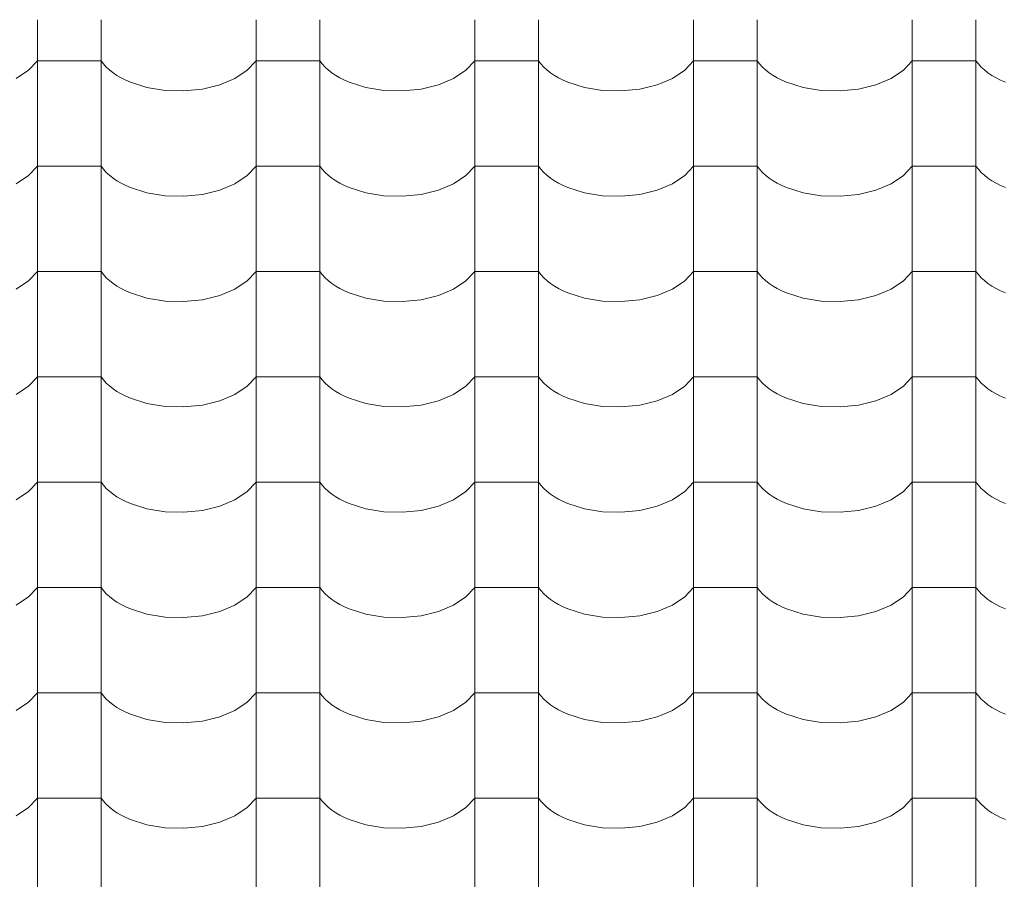
# Model space of a CAD drawing. Units: millimetres. Extents: x -6507 to 175579, y -8175 to 17109.
# Drawn here: x 67161 to 67903, y -1877 to -1228 of the extents above; entities that cross this region are included whole.
import ezdxf

# ---------------------------------------------------------------- set-up
doc = ezdxf.new("R2010")
doc.units = ezdxf.units.MM
doc.header["$MEASUREMENT"] = 0
doc.layers.add('Střechy - plášť', color=7, linetype='Continuous')
doc.layers.add('Střechy - plášť_Pero_č.__142', color=7, linetype='Continuous', lineweight=18)

# ---------------------------------------------------------------- blocks, each defined once
blk = doc.blocks.new('*X69', base_point=(70870.56, -6307.92))
at = {"layer": 'Střechy - plášť_Pero_č.__142', "linetype": 'Continuous'}
for p, q in [((67173.9, -1228.28), (67173.9, -1307.72)), ((67221.94, -1228.28), (67221.94, -1307.72)), ((67338.9, -1228.28), (67338.9, -1307.72)), ((67386.94, -1228.28), (67386.94, -1307.72)), ((67503.9, -1228.28), (67503.9, -1307.72)), ((67551.94, -1228.28), (67551.94, -1307.72)), ((67668.9, -1228.28), (67668.9, -1307.72)), ((67716.94, -1228.28), (67716.94, -1307.72)), ((67833.9, -1228.28), (67833.9, -1307.72)), ((67881.94, -1228.28), (67881.94, -1307.72)), ((67167.23, -1266.46), (67173.9, -1259.27)), ((67197.92, -1259.27), (67173.9, -1259.27)), ((67221.94, -1259.27), (67197.92, -1259.27)), ((67221.94, -1259.27), (67223.76, -1261.66)), ((67223.76, -1261.66), (67225.88, -1263.97)), ((67332.23, -1266.46), (67338.9, -1259.27)), ((67362.92, -1259.27), (67338.9, -1259.27)), ((67386.94, -1259.27), (67362.92, -1259.27)), ((67386.94, -1259.27), (67388.76, -1261.66)), ((67388.76, -1261.66), (67390.88, -1263.97)), ((67497.23, -1266.46), (67503.9, -1259.27)), ((67527.92, -1259.27), (67503.9, -1259.27)), ((67551.94, -1259.27), (67527.92, -1259.27)), ((67551.94, -1259.27), (67553.76, -1261.66)), ((67553.76, -1261.66), (67555.88, -1263.97)), ((67662.23, -1266.46), (67668.9, -1259.27)), ((67692.92, -1259.27), (67668.9, -1259.27)), ((67716.94, -1259.27), (67692.92, -1259.27)), ((67716.94, -1259.27), (67718.76, -1261.66)), ((67718.76, -1261.66), (67720.88, -1263.97)), ((67827.23, -1266.46), (67833.9, -1259.27)), ((67857.92, -1259.27), (67833.9, -1259.27)), ((67881.94, -1259.27), (67857.92, -1259.27)), ((67881.94, -1259.27), (67883.76, -1261.66)), ((67883.76, -1261.66), (67885.88, -1263.97)), ((67157.92, -1272.61), (67167.23, -1266.46)), ((67225.88, -1263.97), (67228.29, -1266.19)), ((67228.29, -1266.19), (67230.97, -1268.3)), ((67230.97, -1268.3), (67233.91, -1270.3)), ((67322.92, -1272.61), (67332.23, -1266.46)), ((67390.88, -1263.97), (67393.29, -1266.19)), ((67393.29, -1266.19), (67395.97, -1268.3)), ((67395.97, -1268.3), (67398.91, -1270.3)), ((67487.92, -1272.61), (67497.23, -1266.46)), ((67555.88, -1263.97), (67558.29, -1266.19)), ((67558.29, -1266.19), (67560.97, -1268.3)), ((67560.97, -1268.3), (67563.91, -1270.3)), ((67652.92, -1272.61), (67662.23, -1266.46)), ((67720.88, -1263.97), (67723.29, -1266.19)), ((67723.29, -1266.19), (67725.97, -1268.3)), ((67725.97, -1268.3), (67728.91, -1270.3)), ((67817.92, -1272.61), (67827.23, -1266.46)), ((67885.88, -1263.97), (67888.29, -1266.19)), ((67888.29, -1266.19), (67890.97, -1268.3)), ((67890.97, -1268.3), (67893.91, -1270.3)), ((67233.91, -1270.3), (67237.1, -1272.17)), ((67237.1, -1272.17), (67240.51, -1273.9)), ((67240.51, -1273.9), (67244.13, -1275.48)), ((67244.13, -1275.48), (67256.57, -1279.4)), ((67298.39, -1280.59), (67311.45, -1277.4)), ((67311.45, -1277.4), (67322.92, -1272.61)), ((67398.91, -1270.3), (67402.1, -1272.17)), ((67402.1, -1272.17), (67405.51, -1273.9)), ((67405.51, -1273.9), (67409.13, -1275.48)), ((67409.13, -1275.48), (67421.57, -1279.4)), ((67463.39, -1280.59), (67476.45, -1277.4)), ((67476.45, -1277.4), (67487.92, -1272.61)), ((67563.91, -1270.3), (67567.1, -1272.17)), ((67567.1, -1272.17), (67570.51, -1273.9)), ((67570.51, -1273.9), (67574.13, -1275.48)), ((67574.13, -1275.48), (67586.57, -1279.4)), ((67628.39, -1280.59), (67641.45, -1277.4)), ((67641.45, -1277.4), (67652.92, -1272.61)), ((67728.91, -1270.3), (67732.1, -1272.17)), ((67732.1, -1272.17), (67735.51, -1273.9)), ((67735.51, -1273.9), (67739.13, -1275.48)), ((67739.13, -1275.48), (67751.57, -1279.4)), ((67793.39, -1280.59), (67806.45, -1277.4)), ((67806.45, -1277.4), (67817.92, -1272.61)), ((67893.91, -1270.3), (67897.1, -1272.17)), ((67897.1, -1272.17), (67900.51, -1273.9)), ((67900.51, -1273.9), (67904.13, -1275.48)), ((67256.57, -1279.4), (67270.23, -1281.62)), ((67270.23, -1281.62), (67284.41, -1282.02)), ((67284.41, -1282.02), (67298.39, -1280.59)), ((67421.57, -1279.4), (67435.23, -1281.62)), ((67435.23, -1281.62), (67449.41, -1282.02)), ((67449.41, -1282.02), (67463.39, -1280.59)), ((67586.57, -1279.4), (67600.23, -1281.62)), ((67600.23, -1281.62), (67614.41, -1282.02)), ((67614.41, -1282.02), (67628.39, -1280.59)), ((67751.57, -1279.4), (67765.23, -1281.62)), ((67765.23, -1281.62), (67779.41, -1282.02)), ((67779.41, -1282.02), (67793.39, -1280.59)), ((67173.9, -1307.72), (67173.9, -1387.16)), ((67221.94, -1307.72), (67221.94, -1387.16)), ((67338.9, -1307.72), (67338.9, -1387.16)), ((67386.94, -1307.72), (67386.94, -1387.16)), ((67503.9, -1307.72), (67503.9, -1387.16)), ((67551.94, -1307.72), (67551.94, -1387.16)), ((67668.9, -1307.72), (67668.9, -1387.16)), ((67716.94, -1307.72), (67716.94, -1387.16)), ((67833.9, -1307.72), (67833.9, -1387.16)), ((67881.94, -1307.72), (67881.94, -1387.16)), ((67167.23, -1345.9), (67173.9, -1338.71)), ((67197.92, -1338.71), (67173.9, -1338.71)), ((67221.94, -1338.71), (67197.92, -1338.71)), ((67221.94, -1338.71), (67223.76, -1341.1)), ((67223.76, -1341.1), (67225.88, -1343.42)), ((67225.88, -1343.42), (67228.29, -1345.63)), ((67332.23, -1345.9), (67338.9, -1338.71)), ((67362.92, -1338.71), (67338.9, -1338.71)), ((67386.94, -1338.71), (67362.92, -1338.71)), ((67386.94, -1338.71), (67388.76, -1341.1)), ((67388.76, -1341.1), (67390.88, -1343.42)), ((67390.88, -1343.42), (67393.29, -1345.63)), ((67497.23, -1345.9), (67503.9, -1338.71)), ((67527.92, -1338.71), (67503.9, -1338.71)), ((67551.94, -1338.71), (67527.92, -1338.71)), ((67551.94, -1338.71), (67553.76, -1341.1)), ((67553.76, -1341.1), (67555.88, -1343.42)), ((67555.88, -1343.42), (67558.29, -1345.63)), ((67662.23, -1345.9), (67668.9, -1338.71)), ((67692.92, -1338.71), (67668.9, -1338.71)), ((67716.94, -1338.71), (67692.92, -1338.71)), ((67716.94, -1338.71), (67718.76, -1341.1)), ((67718.76, -1341.1), (67720.88, -1343.42)), ((67720.88, -1343.42), (67723.29, -1345.63)), ((67827.23, -1345.9), (67833.9, -1338.71)), ((67857.92, -1338.71), (67833.9, -1338.71)), ((67881.94, -1338.71), (67857.92, -1338.71)), ((67881.94, -1338.71), (67883.76, -1341.1)), ((67883.76, -1341.1), (67885.88, -1343.42)), ((67885.88, -1343.42), (67888.29, -1345.63)), ((67157.92, -1352.05), (67167.23, -1345.9)), ((67228.29, -1345.63), (67230.97, -1347.74)), ((67230.97, -1347.74), (67233.91, -1349.74)), ((67233.91, -1349.74), (67237.1, -1351.61)), ((67237.1, -1351.61), (67240.51, -1353.34)), ((67322.92, -1352.05), (67332.23, -1345.9)), ((67393.29, -1345.63), (67395.97, -1347.74)), ((67395.97, -1347.74), (67398.91, -1349.74)), ((67398.91, -1349.74), (67402.1, -1351.61)), ((67402.1, -1351.61), (67405.51, -1353.34)), ((67487.92, -1352.05), (67497.23, -1345.9)), ((67558.29, -1345.63), (67560.97, -1347.74)), ((67560.97, -1347.74), (67563.91, -1349.74)), ((67563.91, -1349.74), (67567.1, -1351.61)), ((67567.1, -1351.61), (67570.51, -1353.34)), ((67652.92, -1352.05), (67662.23, -1345.9)), ((67723.29, -1345.63), (67725.97, -1347.74)), ((67725.97, -1347.74), (67728.91, -1349.74)), ((67728.91, -1349.74), (67732.1, -1351.61)), ((67732.1, -1351.61), (67735.51, -1353.34)), ((67817.92, -1352.05), (67827.23, -1345.9)), ((67888.29, -1345.63), (67890.97, -1347.74)), ((67890.97, -1347.74), (67893.91, -1349.74)), ((67893.91, -1349.74), (67897.1, -1351.61)), ((67897.1, -1351.61), (67900.51, -1353.34)), ((67240.51, -1353.34), (67244.13, -1354.92)), ((67244.13, -1354.92), (67256.57, -1358.84)), ((67256.57, -1358.84), (67270.23, -1361.06)), ((67298.39, -1360.03), (67311.45, -1356.84)), ((67311.45, -1356.84), (67322.92, -1352.05)), ((67405.51, -1353.34), (67409.13, -1354.92)), ((67409.13, -1354.92), (67421.57, -1358.84)), ((67421.57, -1358.84), (67435.23, -1361.06)), ((67463.39, -1360.03), (67476.45, -1356.84)), ((67476.45, -1356.84), (67487.92, -1352.05)), ((67570.51, -1353.34), (67574.13, -1354.92)), ((67574.13, -1354.92), (67586.57, -1358.84)), ((67586.57, -1358.84), (67600.23, -1361.06)), ((67628.39, -1360.03), (67641.45, -1356.84)), ((67641.45, -1356.84), (67652.92, -1352.05)), ((67735.51, -1353.34), (67739.13, -1354.92)), ((67739.13, -1354.92), (67751.57, -1358.84)), ((67751.57, -1358.84), (67765.23, -1361.06)), ((67793.39, -1360.03), (67806.45, -1356.84)), ((67806.45, -1356.84), (67817.92, -1352.05)), ((67900.51, -1353.34), (67904.13, -1354.92)), ((67270.23, -1361.06), (67284.41, -1361.46)), ((67284.41, -1361.46), (67298.39, -1360.03)), ((67435.23, -1361.06), (67449.41, -1361.46)), ((67449.41, -1361.46), (67463.39, -1360.03)), ((67600.23, -1361.06), (67614.41, -1361.46)), ((67614.41, -1361.46), (67628.39, -1360.03)), ((67765.23, -1361.06), (67779.41, -1361.46)), ((67779.41, -1361.46), (67793.39, -1360.03)), ((67173.9, -1387.16), (67173.9, -1466.6)), ((67221.94, -1387.16), (67221.94, -1466.6)), ((67338.9, -1387.16), (67338.9, -1466.6)), ((67386.94, -1387.16), (67386.94, -1466.6)), ((67503.9, -1387.16), (67503.9, -1466.6)), ((67551.94, -1387.16), (67551.94, -1466.6)), ((67668.9, -1387.16), (67668.9, -1466.6)), ((67716.94, -1387.16), (67716.94, -1466.6)), ((67833.9, -1387.16), (67833.9, -1466.6)), ((67881.94, -1387.16), (67881.94, -1466.6)), ((67167.23, -1425.34), (67173.9, -1418.15)), ((67197.92, -1418.15), (67173.9, -1418.15)), ((67221.94, -1418.15), (67197.92, -1418.15)), ((67221.94, -1418.15), (67223.76, -1420.54)), ((67332.23, -1425.34), (67338.9, -1418.15)), ((67362.92, -1418.15), (67338.9, -1418.15)), ((67386.94, -1418.15), (67362.92, -1418.15)), ((67386.94, -1418.15), (67388.76, -1420.54)), ((67497.23, -1425.34), (67503.9, -1418.15)), ((67527.92, -1418.15), (67503.9, -1418.15)), ((67551.94, -1418.15), (67527.92, -1418.15)), ((67551.94, -1418.15), (67553.76, -1420.54)), ((67662.23, -1425.34), (67668.9, -1418.15)), ((67692.92, -1418.15), (67668.9, -1418.15)), ((67716.94, -1418.15), (67692.92, -1418.15)), ((67716.94, -1418.15), (67718.76, -1420.54)), ((67827.23, -1425.34), (67833.9, -1418.15)), ((67857.92, -1418.15), (67833.9, -1418.15)), ((67881.94, -1418.15), (67857.92, -1418.15)), ((67881.94, -1418.15), (67883.76, -1420.54)), ((67157.92, -1431.49), (67167.23, -1425.34)), ((67223.76, -1420.54), (67225.88, -1422.86)), ((67225.88, -1422.86), (67228.29, -1425.07)), ((67228.29, -1425.07), (67230.97, -1427.18)), ((67322.92, -1431.49), (67332.23, -1425.34)), ((67388.76, -1420.54), (67390.88, -1422.86)), ((67390.88, -1422.86), (67393.29, -1425.07)), ((67393.29, -1425.07), (67395.97, -1427.18)), ((67487.92, -1431.49), (67497.23, -1425.34)), ((67553.76, -1420.54), (67555.88, -1422.86)), ((67555.88, -1422.86), (67558.29, -1425.07)), ((67558.29, -1425.07), (67560.97, -1427.18)), ((67652.92, -1431.49), (67662.23, -1425.34)), ((67718.76, -1420.54), (67720.88, -1422.86)), ((67720.88, -1422.86), (67723.29, -1425.07)), ((67723.29, -1425.07), (67725.97, -1427.18)), ((67817.92, -1431.49), (67827.23, -1425.34)), ((67883.76, -1420.54), (67885.88, -1422.86)), ((67885.88, -1422.86), (67888.29, -1425.07)), ((67888.29, -1425.07), (67890.97, -1427.18)), ((67230.97, -1427.18), (67233.91, -1429.18)), ((67233.91, -1429.18), (67237.1, -1431.05)), ((67237.1, -1431.05), (67240.51, -1432.78)), ((67240.51, -1432.78), (67244.13, -1434.36)), ((67311.45, -1436.28), (67322.92, -1431.49)), ((67395.97, -1427.18), (67398.91, -1429.18)), ((67398.91, -1429.18), (67402.1, -1431.05)), ((67402.1, -1431.05), (67405.51, -1432.78)), ((67405.51, -1432.78), (67409.13, -1434.36)), ((67476.45, -1436.28), (67487.92, -1431.49)), ((67560.97, -1427.18), (67563.91, -1429.18)), ((67563.91, -1429.18), (67567.1, -1431.05)), ((67567.1, -1431.05), (67570.51, -1432.78)), ((67570.51, -1432.78), (67574.13, -1434.36)), ((67641.45, -1436.28), (67652.92, -1431.49)), ((67725.97, -1427.18), (67728.91, -1429.18)), ((67728.91, -1429.18), (67732.1, -1431.05)), ((67732.1, -1431.05), (67735.51, -1432.78)), ((67735.51, -1432.78), (67739.13, -1434.36)), ((67806.45, -1436.28), (67817.92, -1431.49)), ((67890.97, -1427.18), (67893.91, -1429.18)), ((67893.91, -1429.18), (67897.1, -1431.05)), ((67897.1, -1431.05), (67900.51, -1432.78)), ((67900.51, -1432.78), (67904.13, -1434.36)), ((67244.13, -1434.36), (67256.57, -1438.28)), ((67256.57, -1438.28), (67270.23, -1440.5)), ((67270.23, -1440.5), (67284.41, -1440.9)), ((67284.41, -1440.9), (67298.39, -1439.47)), ((67298.39, -1439.47), (67311.45, -1436.28)), ((67409.13, -1434.36), (67421.57, -1438.28)), ((67421.57, -1438.28), (67435.23, -1440.5)), ((67435.23, -1440.5), (67449.41, -1440.9)), ((67449.41, -1440.9), (67463.39, -1439.47)), ((67463.39, -1439.47), (67476.45, -1436.28)), ((67574.13, -1434.36), (67586.57, -1438.28)), ((67586.57, -1438.28), (67600.23, -1440.5)), ((67600.23, -1440.5), (67614.41, -1440.9)), ((67614.41, -1440.9), (67628.39, -1439.47)), ((67628.39, -1439.47), (67641.45, -1436.28)), ((67739.13, -1434.36), (67751.57, -1438.28)), ((67751.57, -1438.28), (67765.23, -1440.5)), ((67765.23, -1440.5), (67779.41, -1440.9)), ((67779.41, -1440.9), (67793.39, -1439.47)), ((67793.39, -1439.47), (67806.45, -1436.28)), ((67173.9, -1466.6), (67173.9, -1546.04)), ((67221.94, -1466.6), (67221.94, -1546.04)), ((67338.9, -1466.6), (67338.9, -1546.04)), ((67386.94, -1466.6), (67386.94, -1546.04)), ((67503.9, -1466.6), (67503.9, -1546.04)), ((67551.94, -1466.6), (67551.94, -1546.04)), ((67668.9, -1466.6), (67668.9, -1546.04)), ((67716.94, -1466.6), (67716.94, -1546.04)), ((67833.9, -1466.6), (67833.9, -1546.04)), ((67881.94, -1466.6), (67881.94, -1546.04)), ((67167.23, -1504.78), (67173.9, -1497.59)), ((67197.92, -1497.59), (67173.9, -1497.59)), ((67221.94, -1497.59), (67197.92, -1497.59)), ((67221.94, -1497.59), (67223.76, -1499.98)), ((67223.76, -1499.98), (67225.88, -1502.3)), ((67332.23, -1504.78), (67338.9, -1497.59)), ((67362.92, -1497.59), (67338.9, -1497.59)), ((67386.94, -1497.59), (67362.92, -1497.59)), ((67386.94, -1497.59), (67388.76, -1499.98)), ((67388.76, -1499.98), (67390.88, -1502.3)), ((67497.23, -1504.78), (67503.9, -1497.59)), ((67527.92, -1497.59), (67503.9, -1497.59)), ((67551.94, -1497.59), (67527.92, -1497.59)), ((67551.94, -1497.59), (67553.76, -1499.98)), ((67553.76, -1499.98), (67555.88, -1502.3)), ((67662.23, -1504.78), (67668.9, -1497.59)), ((67692.92, -1497.59), (67668.9, -1497.59)), ((67716.94, -1497.59), (67692.92, -1497.59)), ((67716.94, -1497.59), (67718.76, -1499.98)), ((67718.76, -1499.98), (67720.88, -1502.3)), ((67827.23, -1504.78), (67833.9, -1497.59)), ((67857.92, -1497.59), (67833.9, -1497.59)), ((67881.94, -1497.59), (67857.92, -1497.59)), ((67881.94, -1497.59), (67883.76, -1499.98)), ((67883.76, -1499.98), (67885.88, -1502.3)), ((67157.92, -1510.93), (67167.23, -1504.78)), ((67225.88, -1502.3), (67228.29, -1504.51)), ((67228.29, -1504.51), (67230.97, -1506.63)), ((67230.97, -1506.63), (67233.91, -1508.62)), ((67322.92, -1510.93), (67332.23, -1504.78)), ((67390.88, -1502.3), (67393.29, -1504.51)), ((67393.29, -1504.51), (67395.97, -1506.63)), ((67395.97, -1506.63), (67398.91, -1508.62)), ((67487.92, -1510.93), (67497.23, -1504.78)), ((67555.88, -1502.3), (67558.29, -1504.51)), ((67558.29, -1504.51), (67560.97, -1506.63)), ((67560.97, -1506.63), (67563.91, -1508.62)), ((67652.92, -1510.93), (67662.23, -1504.78)), ((67720.88, -1502.3), (67723.29, -1504.51)), ((67723.29, -1504.51), (67725.97, -1506.63)), ((67725.97, -1506.63), (67728.91, -1508.62)), ((67817.92, -1510.93), (67827.23, -1504.78)), ((67885.88, -1502.3), (67888.29, -1504.51)), ((67888.29, -1504.51), (67890.97, -1506.63)), ((67890.97, -1506.63), (67893.91, -1508.62)), ((67233.91, -1508.62), (67237.1, -1510.49)), ((67237.1, -1510.49), (67240.51, -1512.22)), ((67240.51, -1512.22), (67244.13, -1513.8)), ((67244.13, -1513.8), (67256.57, -1517.72)), ((67311.45, -1515.72), (67322.92, -1510.93)), ((67398.91, -1508.62), (67402.1, -1510.49)), ((67402.1, -1510.49), (67405.51, -1512.22)), ((67405.51, -1512.22), (67409.13, -1513.8)), ((67409.13, -1513.8), (67421.57, -1517.72)), ((67476.45, -1515.72), (67487.92, -1510.93)), ((67563.91, -1508.62), (67567.1, -1510.49)), ((67567.1, -1510.49), (67570.51, -1512.22)), ((67570.51, -1512.22), (67574.13, -1513.8)), ((67574.13, -1513.8), (67586.57, -1517.72)), ((67641.45, -1515.72), (67652.92, -1510.93)), ((67728.91, -1508.62), (67732.1, -1510.49)), ((67732.1, -1510.49), (67735.51, -1512.22)), ((67735.51, -1512.22), (67739.13, -1513.8)), ((67739.13, -1513.8), (67751.57, -1517.72)), ((67806.45, -1515.72), (67817.92, -1510.93)), ((67893.91, -1508.62), (67897.1, -1510.49)), ((67897.1, -1510.49), (67900.51, -1512.22)), ((67900.51, -1512.22), (67904.13, -1513.8)), ((67256.57, -1517.72), (67270.23, -1519.94)), ((67270.23, -1519.94), (67284.41, -1520.34)), ((67284.41, -1520.34), (67298.39, -1518.91)), ((67298.39, -1518.91), (67311.45, -1515.72)), ((67421.57, -1517.72), (67435.23, -1519.94)), ((67435.23, -1519.94), (67449.41, -1520.34)), ((67449.41, -1520.34), (67463.39, -1518.91)), ((67463.39, -1518.91), (67476.45, -1515.72)), ((67586.57, -1517.72), (67600.23, -1519.94)), ((67600.23, -1519.94), (67614.41, -1520.34)), ((67614.41, -1520.34), (67628.39, -1518.91)), ((67628.39, -1518.91), (67641.45, -1515.72)), ((67751.57, -1517.72), (67765.23, -1519.94)), ((67765.23, -1519.94), (67779.41, -1520.34)), ((67779.41, -1520.34), (67793.39, -1518.91)), ((67793.39, -1518.91), (67806.45, -1515.72)), ((67173.9, -1546.04), (67173.9, -1625.48)), ((67221.94, -1546.04), (67221.94, -1625.48)), ((67338.9, -1546.04), (67338.9, -1625.48)), ((67386.94, -1546.04), (67386.94, -1625.48)), ((67503.9, -1546.04), (67503.9, -1625.48)), ((67551.94, -1546.04), (67551.94, -1625.48)), ((67668.9, -1546.04), (67668.9, -1625.48)), ((67716.94, -1546.04), (67716.94, -1625.48)), ((67833.9, -1546.04), (67833.9, -1625.48)), ((67881.94, -1546.04), (67881.94, -1625.48)), ((67167.23, -1584.22), (67173.9, -1577.03)), ((67197.92, -1577.03), (67173.9, -1577.03)), ((67221.94, -1577.03), (67197.92, -1577.03)), ((67221.94, -1577.03), (67223.76, -1579.42)), ((67223.76, -1579.42), (67225.88, -1581.74)), ((67225.88, -1581.74), (67228.29, -1583.95)), ((67332.23, -1584.22), (67338.9, -1577.03)), ((67362.92, -1577.03), (67338.9, -1577.03)), ((67386.94, -1577.03), (67362.92, -1577.03)), ((67386.94, -1577.03), (67388.76, -1579.42)), ((67388.76, -1579.42), (67390.88, -1581.74)), ((67390.88, -1581.74), (67393.29, -1583.95)), ((67497.23, -1584.22), (67503.9, -1577.03)), ((67527.92, -1577.03), (67503.9, -1577.03)), ((67551.94, -1577.03), (67527.92, -1577.03)), ((67551.94, -1577.03), (67553.76, -1579.42)), ((67553.76, -1579.42), (67555.88, -1581.74)), ((67555.88, -1581.74), (67558.29, -1583.95)), ((67662.23, -1584.22), (67668.9, -1577.03)), ((67692.92, -1577.03), (67668.9, -1577.03)), ((67716.94, -1577.03), (67692.92, -1577.03)), ((67716.94, -1577.03), (67718.76, -1579.42)), ((67718.76, -1579.42), (67720.88, -1581.74)), ((67720.88, -1581.74), (67723.29, -1583.95)), ((67827.23, -1584.22), (67833.9, -1577.03)), ((67857.92, -1577.03), (67833.9, -1577.03)), ((67881.94, -1577.03), (67857.92, -1577.03)), ((67881.94, -1577.03), (67883.76, -1579.42)), ((67883.76, -1579.42), (67885.88, -1581.74)), ((67885.88, -1581.74), (67888.29, -1583.95)), ((67157.92, -1590.37), (67167.23, -1584.22)), ((67228.29, -1583.95), (67230.97, -1586.07)), ((67230.97, -1586.07), (67233.91, -1588.06)), ((67233.91, -1588.06), (67237.1, -1589.93)), ((67322.92, -1590.37), (67332.23, -1584.22)), ((67393.29, -1583.95), (67395.97, -1586.07)), ((67395.97, -1586.07), (67398.91, -1588.06)), ((67398.91, -1588.06), (67402.1, -1589.93)), ((67487.92, -1590.37), (67497.23, -1584.22)), ((67558.29, -1583.95), (67560.97, -1586.07)), ((67560.97, -1586.07), (67563.91, -1588.06)), ((67563.91, -1588.06), (67567.1, -1589.93)), ((67652.92, -1590.37), (67662.23, -1584.22)), ((67723.29, -1583.95), (67725.97, -1586.07)), ((67725.97, -1586.07), (67728.91, -1588.06)), ((67728.91, -1588.06), (67732.1, -1589.93)), ((67817.92, -1590.37), (67827.23, -1584.22)), ((67888.29, -1583.95), (67890.97, -1586.07)), ((67890.97, -1586.07), (67893.91, -1588.06)), ((67893.91, -1588.06), (67897.1, -1589.93)), ((67237.1, -1589.93), (67240.51, -1591.66)), ((67240.51, -1591.66), (67244.13, -1593.24)), ((67244.13, -1593.24), (67256.57, -1597.16)), ((67298.39, -1598.35), (67311.45, -1595.16)), ((67311.45, -1595.16), (67322.92, -1590.37)), ((67402.1, -1589.93), (67405.51, -1591.66)), ((67405.51, -1591.66), (67409.13, -1593.24)), ((67409.13, -1593.24), (67421.57, -1597.16)), ((67463.39, -1598.35), (67476.45, -1595.16)), ((67476.45, -1595.16), (67487.92, -1590.37)), ((67567.1, -1589.93), (67570.51, -1591.66)), ((67570.51, -1591.66), (67574.13, -1593.24)), ((67574.13, -1593.24), (67586.57, -1597.16)), ((67628.39, -1598.35), (67641.45, -1595.16)), ((67641.45, -1595.16), (67652.92, -1590.37)), ((67732.1, -1589.93), (67735.51, -1591.66)), ((67735.51, -1591.66), (67739.13, -1593.24)), ((67739.13, -1593.24), (67751.57, -1597.16)), ((67793.39, -1598.35), (67806.45, -1595.16)), ((67806.45, -1595.16), (67817.92, -1590.37)), ((67897.1, -1589.93), (67900.51, -1591.66)), ((67900.51, -1591.66), (67904.13, -1593.24)), ((67256.57, -1597.16), (67270.23, -1599.38)), ((67270.23, -1599.38), (67284.41, -1599.78)), ((67284.41, -1599.78), (67298.39, -1598.35)), ((67421.57, -1597.16), (67435.23, -1599.38)), ((67435.23, -1599.38), (67449.41, -1599.78)), ((67449.41, -1599.78), (67463.39, -1598.35)), ((67586.57, -1597.16), (67600.23, -1599.38)), ((67600.23, -1599.38), (67614.41, -1599.78)), ((67614.41, -1599.78), (67628.39, -1598.35)), ((67751.57, -1597.16), (67765.23, -1599.38)), ((67765.23, -1599.38), (67779.41, -1599.78)), ((67779.41, -1599.78), (67793.39, -1598.35)), ((67173.9, -1625.48), (67173.9, -1704.92)), ((67221.94, -1625.48), (67221.94, -1704.92)), ((67338.9, -1625.48), (67338.9, -1704.92)), ((67386.94, -1625.48), (67386.94, -1704.92)), ((67503.9, -1625.48), (67503.9, -1704.92)), ((67551.94, -1625.48), (67551.94, -1704.92)), ((67668.9, -1625.48), (67668.9, -1704.92)), ((67716.94, -1625.48), (67716.94, -1704.92)), ((67833.9, -1625.48), (67833.9, -1704.92)), ((67881.94, -1625.48), (67881.94, -1704.92)), ((67167.23, -1663.66), (67173.9, -1656.47)), ((67197.92, -1656.47), (67173.9, -1656.47)), ((67221.94, -1656.47), (67197.92, -1656.47)), ((67221.94, -1656.47), (67223.76, -1658.86)), ((67332.23, -1663.66), (67338.9, -1656.47)), ((67362.92, -1656.47), (67338.9, -1656.47)), ((67386.94, -1656.47), (67362.92, -1656.47)), ((67386.94, -1656.47), (67388.76, -1658.86)), ((67497.23, -1663.66), (67503.9, -1656.47)), ((67527.92, -1656.47), (67503.9, -1656.47)), ((67551.94, -1656.47), (67527.92, -1656.47)), ((67551.94, -1656.47), (67553.76, -1658.86)), ((67662.23, -1663.66), (67668.9, -1656.47)), ((67692.92, -1656.47), (67668.9, -1656.47)), ((67716.94, -1656.47), (67692.92, -1656.47)), ((67716.94, -1656.47), (67718.76, -1658.86)), ((67827.23, -1663.66), (67833.9, -1656.47)), ((67857.92, -1656.47), (67833.9, -1656.47)), ((67881.94, -1656.47), (67857.92, -1656.47)), ((67881.94, -1656.47), (67883.76, -1658.86)), ((67157.92, -1669.81), (67167.23, -1663.66)), ((67223.76, -1658.86), (67225.88, -1661.18)), ((67225.88, -1661.18), (67228.29, -1663.39)), ((67228.29, -1663.39), (67230.97, -1665.51)), ((67322.92, -1669.81), (67332.23, -1663.66)), ((67388.76, -1658.86), (67390.88, -1661.18)), ((67390.88, -1661.18), (67393.29, -1663.39)), ((67393.29, -1663.39), (67395.97, -1665.51)), ((67487.92, -1669.81), (67497.23, -1663.66)), ((67553.76, -1658.86), (67555.88, -1661.18)), ((67555.88, -1661.18), (67558.29, -1663.39)), ((67558.29, -1663.39), (67560.97, -1665.51)), ((67652.92, -1669.81), (67662.23, -1663.66)), ((67718.76, -1658.86), (67720.88, -1661.18)), ((67720.88, -1661.18), (67723.29, -1663.39)), ((67723.29, -1663.39), (67725.97, -1665.51)), ((67817.92, -1669.81), (67827.23, -1663.66)), ((67883.76, -1658.86), (67885.88, -1661.18)), ((67885.88, -1661.18), (67888.29, -1663.39)), ((67888.29, -1663.39), (67890.97, -1665.51)), ((67230.97, -1665.51), (67233.91, -1667.5)), ((67233.91, -1667.5), (67237.1, -1669.37)), ((67237.1, -1669.37), (67240.51, -1671.1)), ((67240.51, -1671.1), (67244.13, -1672.68)), ((67311.45, -1674.6), (67322.92, -1669.81)), ((67395.97, -1665.51), (67398.91, -1667.5)), ((67398.91, -1667.5), (67402.1, -1669.37)), ((67402.1, -1669.37), (67405.51, -1671.1)), ((67405.51, -1671.1), (67409.13, -1672.68)), ((67476.45, -1674.6), (67487.92, -1669.81)), ((67560.97, -1665.51), (67563.91, -1667.5)), ((67563.91, -1667.5), (67567.1, -1669.37)), ((67567.1, -1669.37), (67570.51, -1671.1)), ((67570.51, -1671.1), (67574.13, -1672.68)), ((67641.45, -1674.6), (67652.92, -1669.81)), ((67725.97, -1665.51), (67728.91, -1667.5)), ((67728.91, -1667.5), (67732.1, -1669.37)), ((67732.1, -1669.37), (67735.51, -1671.1)), ((67735.51, -1671.1), (67739.13, -1672.68)), ((67806.45, -1674.6), (67817.92, -1669.81)), ((67890.97, -1665.51), (67893.91, -1667.5)), ((67893.91, -1667.5), (67897.1, -1669.37)), ((67897.1, -1669.37), (67900.51, -1671.1)), ((67900.51, -1671.1), (67904.13, -1672.68)), ((67244.13, -1672.68), (67256.57, -1676.6)), ((67256.57, -1676.6), (67270.23, -1678.82)), ((67284.41, -1679.22), (67298.39, -1677.79)), ((67298.39, -1677.79), (67311.45, -1674.6)), ((67409.13, -1672.68), (67421.57, -1676.6)), ((67421.57, -1676.6), (67435.23, -1678.82)), ((67449.41, -1679.22), (67463.39, -1677.79)), ((67463.39, -1677.79), (67476.45, -1674.6)), ((67574.13, -1672.68), (67586.57, -1676.6)), ((67586.57, -1676.6), (67600.23, -1678.82)), ((67614.41, -1679.22), (67628.39, -1677.79)), ((67628.39, -1677.79), (67641.45, -1674.6)), ((67739.13, -1672.68), (67751.57, -1676.6)), ((67751.57, -1676.6), (67765.23, -1678.82)), ((67779.41, -1679.22), (67793.39, -1677.79)), ((67793.39, -1677.79), (67806.45, -1674.6)), ((67270.23, -1678.82), (67284.41, -1679.22)), ((67435.23, -1678.82), (67449.41, -1679.22)), ((67600.23, -1678.82), (67614.41, -1679.22)), ((67765.23, -1678.82), (67779.41, -1679.22)), ((67173.9, -1704.92), (67173.9, -1784.36)), ((67221.94, -1704.92), (67221.94, -1784.36)), ((67338.9, -1704.92), (67338.9, -1784.36)), ((67386.94, -1704.92), (67386.94, -1784.36)), ((67503.9, -1704.92), (67503.9, -1784.36)), ((67551.94, -1704.92), (67551.94, -1784.36)), ((67668.9, -1704.92), (67668.9, -1784.36)), ((67716.94, -1704.92), (67716.94, -1784.36)), ((67833.9, -1704.92), (67833.9, -1784.36)), ((67881.94, -1704.92), (67881.94, -1784.36)), ((67167.23, -1743.1), (67173.9, -1735.91)), ((67197.92, -1735.91), (67173.9, -1735.91)), ((67221.94, -1735.91), (67197.92, -1735.91)), ((67221.94, -1735.91), (67223.76, -1738.31)), ((67332.23, -1743.1), (67338.9, -1735.91)), ((67362.92, -1735.91), (67338.9, -1735.91)), ((67386.94, -1735.91), (67362.92, -1735.91)), ((67386.94, -1735.91), (67388.76, -1738.31)), ((67497.23, -1743.1), (67503.9, -1735.91)), ((67527.92, -1735.91), (67503.9, -1735.91)), ((67551.94, -1735.91), (67527.92, -1735.91)), ((67551.94, -1735.91), (67553.76, -1738.31)), ((67662.23, -1743.1), (67668.9, -1735.91)), ((67692.92, -1735.91), (67668.9, -1735.91)), ((67716.94, -1735.91), (67692.92, -1735.91)), ((67716.94, -1735.91), (67718.76, -1738.31)), ((67827.23, -1743.1), (67833.9, -1735.91)), ((67857.92, -1735.91), (67833.9, -1735.91)), ((67881.94, -1735.91), (67857.92, -1735.91)), ((67881.94, -1735.91), (67883.76, -1738.31)), ((67157.92, -1749.25), (67167.23, -1743.1)), ((67223.76, -1738.31), (67225.88, -1740.62)), ((67225.88, -1740.62), (67228.29, -1742.83)), ((67228.29, -1742.83), (67230.97, -1744.95)), ((67230.97, -1744.95), (67233.91, -1746.94)), ((67322.92, -1749.25), (67332.23, -1743.1)), ((67388.76, -1738.31), (67390.88, -1740.62)), ((67390.88, -1740.62), (67393.29, -1742.83)), ((67393.29, -1742.83), (67395.97, -1744.95)), ((67395.97, -1744.95), (67398.91, -1746.94)), ((67487.92, -1749.25), (67497.23, -1743.1)), ((67553.76, -1738.31), (67555.88, -1740.62)), ((67555.88, -1740.62), (67558.29, -1742.83)), ((67558.29, -1742.83), (67560.97, -1744.95)), ((67560.97, -1744.95), (67563.91, -1746.94)), ((67652.92, -1749.25), (67662.23, -1743.1)), ((67718.76, -1738.31), (67720.88, -1740.62)), ((67720.88, -1740.62), (67723.29, -1742.83)), ((67723.29, -1742.83), (67725.97, -1744.95)), ((67725.97, -1744.95), (67728.91, -1746.94)), ((67817.92, -1749.25), (67827.23, -1743.1)), ((67883.76, -1738.31), (67885.88, -1740.62)), ((67885.88, -1740.62), (67888.29, -1742.83)), ((67888.29, -1742.83), (67890.97, -1744.95)), ((67890.97, -1744.95), (67893.91, -1746.94)), ((67233.91, -1746.94), (67237.1, -1748.81)), ((67237.1, -1748.81), (67240.51, -1750.54)), ((67240.51, -1750.54), (67244.13, -1752.12)), ((67244.13, -1752.12), (67256.57, -1756.04)), ((67311.45, -1754.04), (67322.92, -1749.25)), ((67398.91, -1746.94), (67402.1, -1748.81)), ((67402.1, -1748.81), (67405.51, -1750.54)), ((67405.51, -1750.54), (67409.13, -1752.12)), ((67409.13, -1752.12), (67421.57, -1756.04)), ((67476.45, -1754.04), (67487.92, -1749.25)), ((67563.91, -1746.94), (67567.1, -1748.81)), ((67567.1, -1748.81), (67570.51, -1750.54)), ((67570.51, -1750.54), (67574.13, -1752.12)), ((67574.13, -1752.12), (67586.57, -1756.04)), ((67641.45, -1754.04), (67652.92, -1749.25)), ((67728.91, -1746.94), (67732.1, -1748.81)), ((67732.1, -1748.81), (67735.51, -1750.54)), ((67735.51, -1750.54), (67739.13, -1752.12)), ((67739.13, -1752.12), (67751.57, -1756.04)), ((67806.45, -1754.04), (67817.92, -1749.25)), ((67893.91, -1746.94), (67897.1, -1748.81)), ((67897.1, -1748.81), (67900.51, -1750.54)), ((67900.51, -1750.54), (67904.13, -1752.12)), ((67256.57, -1756.04), (67270.23, -1758.26)), ((67270.23, -1758.26), (67284.41, -1758.66)), ((67284.41, -1758.66), (67298.39, -1757.23)), ((67298.39, -1757.23), (67311.45, -1754.04)), ((67421.57, -1756.04), (67435.23, -1758.26)), ((67435.23, -1758.26), (67449.41, -1758.66)), ((67449.41, -1758.66), (67463.39, -1757.23)), ((67463.39, -1757.23), (67476.45, -1754.04)), ((67586.57, -1756.04), (67600.23, -1758.26)), ((67600.23, -1758.26), (67614.41, -1758.66)), ((67614.41, -1758.66), (67628.39, -1757.23)), ((67628.39, -1757.23), (67641.45, -1754.04)), ((67751.57, -1756.04), (67765.23, -1758.26)), ((67765.23, -1758.26), (67779.41, -1758.66)), ((67779.41, -1758.66), (67793.39, -1757.23)), ((67793.39, -1757.23), (67806.45, -1754.04)), ((67173.9, -1784.36), (67173.9, -1863.8)), ((67221.94, -1784.36), (67221.94, -1863.8)), ((67338.9, -1784.36), (67338.9, -1863.8)), ((67386.94, -1784.36), (67386.94, -1863.8)), ((67503.9, -1784.36), (67503.9, -1863.8)), ((67551.94, -1784.36), (67551.94, -1863.8)), ((67668.9, -1784.36), (67668.9, -1863.8)), ((67716.94, -1784.36), (67716.94, -1863.8)), ((67833.9, -1784.36), (67833.9, -1863.8)), ((67881.94, -1784.36), (67881.94, -1863.8)), ((67167.23, -1822.54), (67173.9, -1815.35)), ((67197.92, -1815.35), (67173.9, -1815.35)), ((67221.94, -1815.35), (67197.92, -1815.35)), ((67221.94, -1815.35), (67223.76, -1817.75)), ((67223.76, -1817.75), (67225.88, -1820.06)), ((67332.23, -1822.54), (67338.9, -1815.35)), ((67362.92, -1815.35), (67338.9, -1815.35)), ((67386.94, -1815.35), (67362.92, -1815.35)), ((67386.94, -1815.35), (67388.76, -1817.75)), ((67388.76, -1817.75), (67390.88, -1820.06)), ((67497.23, -1822.54), (67503.9, -1815.35)), ((67527.92, -1815.35), (67503.9, -1815.35)), ((67551.94, -1815.35), (67527.92, -1815.35)), ((67551.94, -1815.35), (67553.76, -1817.75)), ((67553.76, -1817.75), (67555.88, -1820.06)), ((67662.23, -1822.54), (67668.9, -1815.35)), ((67692.92, -1815.35), (67668.9, -1815.35)), ((67716.94, -1815.35), (67692.92, -1815.35)), ((67716.94, -1815.35), (67718.76, -1817.75)), ((67718.76, -1817.75), (67720.88, -1820.06)), ((67827.23, -1822.54), (67833.9, -1815.35)), ((67857.92, -1815.35), (67833.9, -1815.35)), ((67881.94, -1815.35), (67857.92, -1815.35)), ((67881.94, -1815.35), (67883.76, -1817.75)), ((67883.76, -1817.75), (67885.88, -1820.06)), ((67157.92, -1828.69), (67167.23, -1822.54)), ((67225.88, -1820.06), (67228.29, -1822.27)), ((67228.29, -1822.27), (67230.97, -1824.39)), ((67230.97, -1824.39), (67233.91, -1826.38)), ((67233.91, -1826.38), (67237.1, -1828.25)), ((67322.92, -1828.69), (67332.23, -1822.54)), ((67390.88, -1820.06), (67393.29, -1822.27)), ((67393.29, -1822.27), (67395.97, -1824.39)), ((67395.97, -1824.39), (67398.91, -1826.38)), ((67398.91, -1826.38), (67402.1, -1828.25)), ((67487.92, -1828.69), (67497.23, -1822.54)), ((67555.88, -1820.06), (67558.29, -1822.27)), ((67558.29, -1822.27), (67560.97, -1824.39)), ((67560.97, -1824.39), (67563.91, -1826.38)), ((67563.91, -1826.38), (67567.1, -1828.25)), ((67652.92, -1828.69), (67662.23, -1822.54)), ((67720.88, -1820.06), (67723.29, -1822.27)), ((67723.29, -1822.27), (67725.97, -1824.39)), ((67725.97, -1824.39), (67728.91, -1826.38)), ((67728.91, -1826.38), (67732.1, -1828.25)), ((67817.92, -1828.69), (67827.23, -1822.54)), ((67885.88, -1820.06), (67888.29, -1822.27)), ((67888.29, -1822.27), (67890.97, -1824.39)), ((67890.97, -1824.39), (67893.91, -1826.38)), ((67893.91, -1826.38), (67897.1, -1828.25)), ((67237.1, -1828.25), (67240.51, -1829.98)), ((67240.51, -1829.98), (67244.13, -1831.56)), ((67244.13, -1831.56), (67256.57, -1835.48)), ((67298.39, -1836.67), (67311.45, -1833.48)), ((67311.45, -1833.48), (67322.92, -1828.69)), ((67402.1, -1828.25), (67405.51, -1829.98)), ((67405.51, -1829.98), (67409.13, -1831.56)), ((67409.13, -1831.56), (67421.57, -1835.48)), ((67463.39, -1836.67), (67476.45, -1833.48)), ((67476.45, -1833.48), (67487.92, -1828.69)), ((67567.1, -1828.25), (67570.51, -1829.98)), ((67570.51, -1829.98), (67574.13, -1831.56)), ((67574.13, -1831.56), (67586.57, -1835.48)), ((67628.39, -1836.67), (67641.45, -1833.48)), ((67641.45, -1833.48), (67652.92, -1828.69)), ((67732.1, -1828.25), (67735.51, -1829.98)), ((67735.51, -1829.98), (67739.13, -1831.56)), ((67739.13, -1831.56), (67751.57, -1835.48)), ((67793.39, -1836.67), (67806.45, -1833.48)), ((67806.45, -1833.48), (67817.92, -1828.69)), ((67897.1, -1828.25), (67900.51, -1829.98)), ((67900.51, -1829.98), (67904.13, -1831.56)), ((67256.57, -1835.48), (67270.23, -1837.7)), ((67270.23, -1837.7), (67284.41, -1838.1)), ((67284.41, -1838.1), (67298.39, -1836.67)), ((67421.57, -1835.48), (67435.23, -1837.7)), ((67435.23, -1837.7), (67449.41, -1838.1)), ((67449.41, -1838.1), (67463.39, -1836.67)), ((67586.57, -1835.48), (67600.23, -1837.7)), ((67600.23, -1837.7), (67614.41, -1838.1)), ((67614.41, -1838.1), (67628.39, -1836.67)), ((67751.57, -1835.48), (67765.23, -1837.7)), ((67765.23, -1837.7), (67779.41, -1838.1)), ((67779.41, -1838.1), (67793.39, -1836.67)), ((67173.9, -1863.8), (67173.9, -1943.24)), ((67221.94, -1863.8), (67221.94, -1943.24)), ((67338.9, -1863.8), (67338.9, -1943.24)), ((67386.94, -1863.8), (67386.94, -1943.24)), ((67503.9, -1863.8), (67503.9, -1943.24)), ((67551.94, -1863.8), (67551.94, -1943.24)), ((67668.9, -1863.8), (67668.9, -1943.24)), ((67716.94, -1863.8), (67716.94, -1943.24)), ((67833.9, -1863.8), (67833.9, -1943.24)), ((67881.94, -1863.8), (67881.94, -1943.24))]:
    blk.add_line(p, q, dxfattribs=at)
blk = doc.blocks.new('Řez_43_1', base_point=(70870.56, -6307.92))
at = {"layer": 'Střechy - plášť'}
blk.add_blockref('*X69', (70870.56, -6307.92), dxfattribs=at)

msp = doc.modelspace()

# ---------------------------------------------------------------- block references
at = {"layer": 'Střechy - plášť'}
msp.add_blockref('Řez_43_1', (70870.56, -6307.92), dxfattribs=at)

doc.saveas('drawing.dxf')
